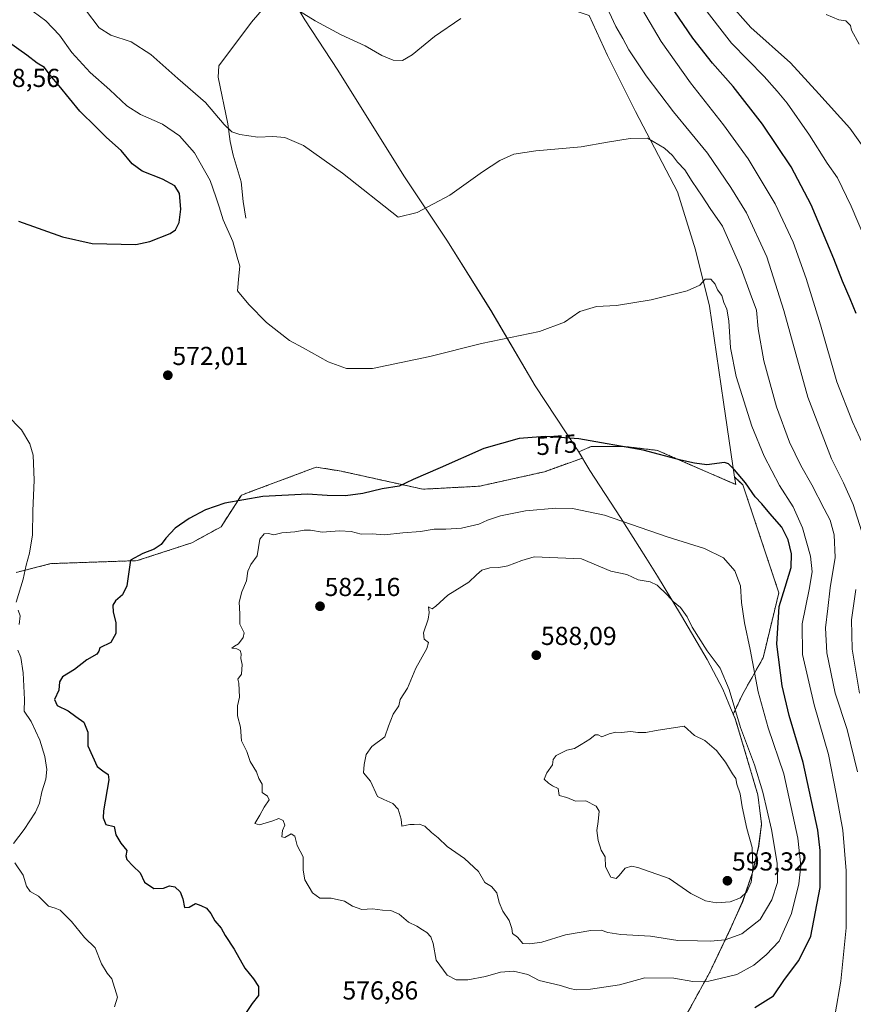
# Model space of a CAD drawing. Units: metres. Extents: x 638053 to 641513, y 4734440 to 4736822.
# Drawn here: x 638267 to 638587, y 4734683 to 4735062 of the extents above; entities that cross this region are included whole.
import ezdxf
from ezdxf.enums import TextEntityAlignment as Align

# ---------------------------------------------------------------- set-up
doc = ezdxf.new("R2010")
doc.units = ezdxf.units.M
doc.header["$MEASUREMENT"] = 0
doc.linetypes.add('TRAZOS', pattern=[0.75, 0.5, -0.25])
for name, color, linetype, lineweight in [('Arbolado forestal', 92, 'TRAZOS', 0), ('Arbolado forestal CxS', 92, 'Continuous', 0), ('Carátula', 7, 'Continuous', 5), ('Corriente natural lineal', 142, 'Continuous', 13), ('Cultivos herbáceos CxS', 92, 'Continuous', 0), ('Curva de nivel maestra', 36, 'Continuous', 30), ('Curva de nivel normal', 36, 'Continuous', 0), ('Matorral', 135, 'Continuous', 0), ('Matorral CxS', 135, 'Continuous', 0), ('Municipio', 9, 'Continuous', 13), ('Municipio CxS', 142, 'Continuous', 0), ('Punto de cota en terreno', 7, 'Continuous', 0), ('Rótulo de curva de nivel directora', 19, 'Continuous', 0), ('Rótulo de punto de cota en terreno', 19, 'Continuous', 0)]:
    doc.layers.add(name, color=color, linetype=linetype, lineweight=lineweight)
doc.styles.add('Arial', font='txt', dxfattribs={"height": 0.2})

# ---------------------------------------------------------------- blocks, each defined once
blk = doc.blocks.new('*U158')
at = {"layer": 'Matorral CxS', "color": 135, "linetype": 'Continuous', "lineweight": 0}
blk.add_polyline3d([(638522.22, 4734677.61, 573.6), (638532.1, 4734695.55, 580.79), (638539.97, 4734712.07, 585.71), (638544.88, 4734723.07, 588.84), (638548.76, 4734734.57, 590.01), (638551.03, 4734744.26, 588.08), (638552.16, 4734752.79, 586.36), (638550.72, 4734764.08, 585.68), (638545.49, 4734781.78, 585.29), (638542.01, 4734793.41, 584.95), (638541.26, 4734795.19, 585.03), (638544.95, 4734802.98, 582.57), (638552.73, 4734816.81, 577.55), (638558.79, 4734841.88, 575.62), (638544.95, 4734883.38, 575.16), (638541.76, 4734886.4, 575.2), (638537.55, 4734915.19, 573), (638532.15, 4734952.22, 570.54), (638526.75, 4734973.83, 568.69), (638519.81, 4734996.2, 566.61), (638503.61, 4735027.07, 563.87), (638492.8, 4735048.67, 562.36), (638485.86, 4735064.1, 561.96)], dxfattribs=at)
blk = doc.blocks.new('*U168')
at = {"layer": 'Municipio CxS', "color": 142, "linetype": 'Continuous', "lineweight": 0}
blk.add_polyline3d([(638367.65, 4735077, 559.4), (638376.38, 4735062.4, 560.08), (638389.13, 4735043.03, 561.28), (638400.98, 4735023.91, 562.48), (638414.79, 4735002.02, 564.01), (638431.04, 4734977.62, 566.03), (638447.97, 4734950.57, 568.73), (638465.06, 4734921.49, 572.27), (638480.95, 4734897.41, 575.59), (638481.32, 4734896.85, 575.77), (638486.01, 4734888.92, 577.54), (638497.85, 4734870.81, 579.83), (638507.62, 4734855.46, 582.47), (638512.06, 4734848.23, 583.99), (638514.65, 4734844.01, 584.6), (638521.3, 4734832.93, 585.3), (638531.21, 4734816.19, 585.78), (638537.23, 4734804.72, 585.95), (638539.56, 4734799.15, 585.28), (638541.98, 4734793.36, 584.97), (638545.47, 4734781.73, 585.31), (638550.69, 4734764.03, 585.7), (638552.14, 4734752.74, 586.38), (638551.02, 4734744.21, 588.1), (638548.74, 4734734.52, 590.02), (638544.86, 4734723.02, 588.83), (638539.95, 4734712.02, 585.7), (638532.08, 4734695.51, 580.78), (638522.21, 4734677.56, 573.59)], dxfattribs=at)
blk = doc.blocks.new('*U169')
at = {"layer": 'Municipio CxS', "color": 142, "linetype": 'Continuous', "lineweight": 0}
blk.add_polyline3d([(638367.647, 4735076.996, 559.395), (638376.383, 4735062.396, 560.084), (638389.13, 4735043.031, 561.285), (638400.984, 4735023.906, 562.475), (638414.787, 4735002.016, 564.01), (638431.041, 4734977.623, 566.034), (638447.971, 4734950.573, 568.732), (638465.061, 4734921.493, 572.269), (638480.947, 4734897.409, 575.587), (638481.318, 4734896.847, 575.766), (638486.014, 4734888.916, 577.54), (638497.852, 4734870.807, 579.828), (638507.616, 4734855.46, 582.47), (638512.059, 4734848.229, 583.994), (638514.652, 4734844.009, 584.602), (638521.3, 4734832.933, 585.298), (638531.213, 4734816.191, 585.781), (638537.234, 4734804.724, 585.952), (638539.563, 4734799.154, 585.277), (638541.982, 4734793.364, 584.966), (638545.466, 4734781.73, 585.309), (638550.695, 4734764.026, 585.696), (638552.141, 4734752.741, 586.377), (638551.019, 4734744.206, 588.097), (638548.744, 4734734.519, 590.023), (638544.86, 4734723.023, 588.83), (638539.952, 4734712.019, 585.701), (638532.084, 4734695.505, 580.781), (638522.207, 4734677.563, 573.588)], dxfattribs=at)
blk = doc.blocks.new('*U170')
at = {"layer": 'Municipio', "color": 9, "linetype": 'Continuous', "lineweight": 13}
blk.add_polyline3d([(638367.65, 4735077, 559.4), (638376.38, 4735062.4, 560.08), (638389.13, 4735043.03, 561.28), (638400.98, 4735023.91, 562.48), (638414.79, 4735002.02, 564.01), (638431.04, 4734977.62, 566.03), (638447.97, 4734950.57, 568.73), (638465.06, 4734921.49, 572.27), (638480.95, 4734897.41, 575.59), (638481.32, 4734896.85, 575.77), (638486.01, 4734888.92, 577.54), (638497.85, 4734870.81, 579.83), (638507.62, 4734855.46, 582.47), (638512.06, 4734848.23, 583.99), (638514.65, 4734844.01, 584.6), (638521.3, 4734832.93, 585.3), (638531.21, 4734816.19, 585.78), (638537.23, 4734804.72, 585.95), (638539.56, 4734799.15, 585.28), (638541.98, 4734793.36, 584.97), (638545.47, 4734781.73, 585.31), (638550.69, 4734764.03, 585.7), (638552.14, 4734752.74, 586.38), (638551.02, 4734744.21, 588.1), (638548.74, 4734734.52, 590.02), (638544.86, 4734723.02, 588.83), (638539.95, 4734712.02, 585.7), (638532.08, 4734695.51, 580.78), (638522.21, 4734677.56, 573.59)], dxfattribs=at)
blk = doc.blocks.new('*U171')
at = {"layer": 'Municipio', "color": 9, "linetype": 'Continuous', "lineweight": 13}
blk.add_polyline3d([(638367.65, 4735077, 559.4), (638376.38, 4735062.4, 560.08), (638389.13, 4735043.03, 561.28), (638400.98, 4735023.91, 562.48), (638414.79, 4735002.02, 564.01), (638431.04, 4734977.62, 566.03), (638447.97, 4734950.57, 568.73), (638465.06, 4734921.49, 572.27), (638480.95, 4734897.41, 575.59), (638481.32, 4734896.85, 575.77), (638486.01, 4734888.92, 577.54), (638497.85, 4734870.81, 579.83), (638507.62, 4734855.46, 582.47), (638512.06, 4734848.23, 583.99), (638514.65, 4734844.01, 584.6), (638521.3, 4734832.93, 585.3), (638531.21, 4734816.19, 585.78), (638537.23, 4734804.72, 585.95), (638539.56, 4734799.15, 585.28), (638541.98, 4734793.36, 584.97), (638545.47, 4734781.73, 585.31), (638550.69, 4734764.03, 585.7), (638552.14, 4734752.74, 586.38), (638551.02, 4734744.21, 588.1), (638548.74, 4734734.52, 590.02), (638544.86, 4734723.02, 588.83), (638539.95, 4734712.02, 585.7), (638532.08, 4734695.51, 580.78), (638522.21, 4734677.56, 573.59)], dxfattribs=at)
blk = doc.blocks.new('*U178')
at = {"layer": 'Curva de nivel normal', "color": 36, "linetype": 'Continuous', "lineweight": 0}
for points in [[(638371.07, 4735067.78, 560), (638380.35, 4735062, 560), (638390.34, 4735056.64, 560), (638399.63, 4735052.37, 560), (638406.02, 4735048.71, 560), (638410.43, 4735046.87, 560), (638414.04, 4735046.78, 560), (638417.68, 4735048.93, 560), (638426.29, 4735055.97, 560), (638436.44, 4735062.93, 560)], [(638491.87, 4735068.97, 560), (638496.1, 4735059.87, 560), (638498.74, 4735055.17, 560), (638501.06, 4735050.82, 560), (638507.7, 4735040.81, 560), (638518.2, 4735026.97, 560), (638531.36, 4735011.02, 560), (638540.34, 4734997.8, 560), (638546.29, 4734988.12, 560), (638554.16, 4734971.12, 560), (638560.65, 4734950.45, 560), (638569.95, 4734917.12, 560), (638579, 4734893.46, 560), (638583.73, 4734884.13, 560), (638587.42, 4734875.79, 560), (638590.54, 4734865.67, 560)], [(638588.36, 4734843.13, 560), (638586.75, 4734831.46, 560), (638587.02, 4734820.1, 560), (638589.89, 4734803.25, 560)]]:
    blk.add_polyline3d(points, dxfattribs=at)
blk = doc.blocks.new('*U179')
at = {"layer": 'Curva de nivel normal', "color": 36, "linetype": 'Continuous', "lineweight": 0}
blk.add_polyline3d([(638291.96, 4735066.2, 565), (638297.28, 4735059.36, 565), (638301.79, 4735056.54, 565), (638309.58, 4735053.95, 565), (638317.16, 4735049.08, 565), (638327.47, 4735039.84, 565), (638338.12, 4735030.59, 565), (638345.42, 4735022.16, 565), (638348.35, 4735019.33, 565), (638351.43, 4735018.26, 565), (638358.32, 4735017.27, 565), (638364.09, 4735017.47, 565), (638368.68, 4735017.1, 565), (638375.85, 4735014.03, 565), (638390.93, 4735003.34, 565), (638412.35, 4734986.45, 565), (638419.63, 4734988.27, 565), (638432.14, 4734994.85, 565), (638444.8, 4735003.82, 565), (638451.45, 4735008.3, 565), (638456.82, 4735010.66, 565), (638465.25, 4735011.97, 565), (638482.67, 4735013.52, 565), (638492.84, 4735015.36, 565), (638501.61, 4735016.73, 565), (638508.31, 4735016.9, 565), (638514.8, 4735013, 565), (638517.89, 4735010.11, 565), (638519.78, 4735007.56, 565), (638522.6, 4735004.6, 565), (638525.45, 4735000.12, 565), (638529.34, 4734994.48, 565), (638532.33, 4734989.71, 565), (638537.13, 4734982.96, 565), (638544.3, 4734966.62, 565), (638547.7, 4734957.17, 565), (638550.16, 4734950.68, 565), (638550.85, 4734943.51, 565), (638552.99, 4734931.07, 565), (638557.92, 4734913.38, 565), (638562.88, 4734899.83, 565), (638567.27, 4734890.9, 565), (638571.52, 4734883.46, 565), (638576.2, 4734874.14, 565), (638578.48, 4734869.85, 565), (638580.12, 4734864.14, 565), (638580.45, 4734855.46, 565), (638578.54, 4734843.72, 565), (638577.69, 4734835.84, 565), (638576.74, 4734828.39, 565), (638577.27, 4734818.78, 565), (638580.5, 4734803.24, 565), (638585.03, 4734789.17, 565), (638589.1, 4734772.91, 565)], dxfattribs=at)
blk = doc.blocks.new('*U186')
at = {"layer": 'Curva de nivel normal', "color": 36, "linetype": 'Continuous', "lineweight": 0}
blk.add_polyline3d([(638589.64, 4735053.08, 535), (638586.79, 4735058.44, 535), (638586.33, 4735060.27, 535), (638584.61, 4735061.98, 535), (638581.86, 4735062.35, 535), (638577.05, 4735064.42, 535)], dxfattribs=at)
blk = doc.blocks.new('*U189')
at = {"layer": 'Curva de nivel normal', "color": 36, "linetype": 'Continuous', "lineweight": 0}
blk.add_polyline3d([(638528.54, 4735068.97, 545), (638540.6, 4735053.36, 545), (638553.17, 4735040.62, 545), (638558.16, 4735034.95, 545), (638561.97, 4735030.27, 545), (638570.57, 4735017.98, 545), (638577.41, 4735007.2, 545), (638581.42, 4735001.54, 545), (638586.61, 4734990.61, 545), (638600.26, 4734958.77, 545)], dxfattribs=at)
blk = doc.blocks.new('*U190')
at = {"layer": 'Curva de nivel normal', "color": 36, "linetype": 'Continuous', "lineweight": 0}
blk.add_polyline3d([(638504.64, 4735069.11, 555), (638513.54, 4735054.11, 555), (638524.78, 4735038.16, 555), (638537.51, 4735021.99, 555), (638546.97, 4735008.84, 555), (638557.38, 4734991.52, 555), (638564.31, 4734976.76, 555), (638569.34, 4734962.8, 555), (638574.82, 4734944.94, 555), (638581.14, 4734923.08, 555), (638587.13, 4734907.61, 555), (638591.37, 4734898.46, 555)], dxfattribs=at)
blk = doc.blocks.new('*U201')
at = {"layer": 'Curva de nivel normal', "color": 36, "linetype": 'Continuous', "lineweight": 0}
for points in [[(638271.92, 4735065.6, 570), (638276.8, 4735061.98, 570), (638282.05, 4735056.45, 570), (638286.77, 4735049.86, 570), (638293.74, 4735042.16, 570), (638301.39, 4735035.48, 570), (638307.86, 4735029.28, 570), (638313.22, 4735025.96, 570), (638321.66, 4735022.26, 570), (638328.23, 4735017.72, 570), (638333.98, 4735011.16, 570), (638340.02, 4735000.58, 570), (638342.09, 4734994.31, 570), (638343.46, 4734990.38, 570), (638344.98, 4734985.45, 570), (638348.67, 4734977.12, 570), (638350.39, 4734970.99, 570), (638351.35, 4734967.62, 570), (638351.05, 4734963.83, 570), (638350.53, 4734958.02, 570), (638354.85, 4734952.87, 570), (638361.68, 4734945.86, 570), (638366.38, 4734942.19, 570), (638370.45, 4734939, 570), (638375.71, 4734936.16, 570), (638385.35, 4734930.7, 570), (638392.46, 4734928.14, 570), (638402.46, 4734928.23, 570), (638424.46, 4734932.75, 570), (638444.35, 4734937.8, 570), (638466.68, 4734942.47, 570), (638476.34, 4734945.98, 570), (638482.28, 4734950.09, 570), (638488.59, 4734952.02, 570), (638496.34, 4734952.45, 570), (638509.63, 4734954.57, 570), (638523.49, 4734958.03, 570), (638528.43, 4734960.2, 570), (638530.41, 4734962.52, 570), (638532.64, 4734962.53, 570), (638534.24, 4734960.6, 570), (638535.19, 4734958.47, 570), (638536.8, 4734956.29, 570), (638537.62, 4734953.6, 570), (638538.83, 4734951.08, 570), (638539.51, 4734946.56, 570), (638540.2, 4734936.12, 570), (638542.38, 4734925.14, 570), (638548.4, 4734905.95, 570), (638553.12, 4734894.42, 570), (638559.11, 4734883.19, 570), (638564.32, 4734874.96, 570), (638567.92, 4734866.83, 570), (638571.03, 4734855.94, 570), (638571.62, 4734849.86, 570), (638570.44, 4734843.12, 570), (638567.74, 4734829.9, 570), (638567.96, 4734818.11, 570), (638572.41, 4734798.75, 570), (638577.84, 4734779.6, 570), (638580.81, 4734764.51, 570), (638583.4, 4734750.47, 570), (638584.71, 4734734.8, 570), (638584.69, 4734712.87, 570), (638582.67, 4734692.39, 570), (638580.46, 4734679.77, 570)], [(638303.18, 4734682.48, 570), (638304.29, 4734686.15, 570), (638302.19, 4734693.25, 570), (638300.32, 4734695.43, 570), (638298.18, 4734699.06, 570), (638295.75, 4734705.2, 570), (638291.64, 4734709.14, 570), (638286.62, 4734715.3, 570), (638282.26, 4734719.73, 570), (638280.31, 4734720.44, 570), (638277.72, 4734721.19, 570), (638273.9, 4734725.04, 570), (638270.74, 4734726.85, 570), (638269.36, 4734728.92, 570), (638268.05, 4734733.11, 570), (638264.75, 4734737.92, 570)], [(638264.33, 4734745.39, 570), (638268.36, 4734750.74, 570), (638272.75, 4734757.42, 570), (638274.34, 4734760.91, 570), (638275.22, 4734765.22, 570), (638276.7, 4734770.06, 570), (638277.12, 4734773.8, 570), (638276.4, 4734778.84, 570), (638274.4, 4734785.18, 570), (638271.04, 4734792.26, 570), (638268.45, 4734796.31, 570), (638268.51, 4734800.77, 570), (638268.06, 4734811.01, 570), (638267.06, 4734816.88, 570), (638265.96, 4734819.73, 570)], [(638266.49, 4734829.61, 570), (638266.8, 4734833.04, 570), (638266.13, 4734835.14, 570)], [(638265.38, 4734838.27, 570), (638268.01, 4734847.13, 570), (638269.16, 4734852.46, 570), (638270.51, 4734857.06, 570), (638271.63, 4734864.19, 570), (638271.69, 4734873.43, 570), (638272.24, 4734885.17, 570), (638271.83, 4734894.79, 570), (638270.55, 4734899.16, 570), (638267.32, 4734904.58, 570), (638261.7, 4734910.4, 570)]]:
    blk.add_polyline3d(points, dxfattribs=at)
blk = doc.blocks.new('*U204')
at = {"layer": 'Curva de nivel normal', "color": 36, "linetype": 'Continuous', "lineweight": 0}
blk.add_polyline3d([(638596.01, 4735006.8, 540), (638586.08, 4735020.68, 540), (638574.2, 4735033.94, 540), (638563.28, 4735045.88, 540), (638548.03, 4735059.47, 540), (638538.89, 4735069.68, 540)], dxfattribs=at)
blk = doc.blocks.new('*U208')
at = {"layer": 'Curva de nivel maestra', "color": 36, "linetype": 'Continuous', "lineweight": 30}
blk.add_polyline3d([(638266.2, 4734984.95, 575), (638283.21, 4734978.86, 575), (638294.57, 4734976.29, 575), (638311.42, 4734975.97, 575), (638316.8, 4734977.01, 575), (638324.58, 4734980.13, 575), (638326.57, 4734981.62, 575), (638328.04, 4734984.4, 575), (638328.7, 4734989.45, 575), (638328.18, 4734995.54, 575), (638326.33, 4734998.51, 575), (638321.68, 4735001.04, 575), (638313.77, 4735004.19, 575), (638309.9, 4735006.99, 575), (638305.72, 4735012.15, 575), (638300.07, 4735017.16, 575), (638296.11, 4735021.13, 575), (638289.81, 4735027.27, 575), (638281.91, 4735036.99, 575), (638278.42, 4735041.11, 575), (638276.22, 4735044.04, 575), (638273.39, 4735045.77, 575), (638269.45, 4735048.74, 575), (638262.39, 4735053.77, 575)], dxfattribs=at)
blk = doc.blocks.new('*U211')
at = {"layer": 'Curva de nivel maestra', "color": 36, "linetype": 'Continuous', "lineweight": 30}
blk.add_polyline3d([(638588.58, 4734949.36, 550), (638586.3, 4734955, 550), (638583.25, 4734961.83, 550), (638580.01, 4734970.36, 550), (638571.26, 4734991.14, 550), (638563.49, 4735005.86, 550), (638552.51, 4735022.23, 550), (638541.2, 4735036.73, 550), (638533.27, 4735045.67, 550), (638525.73, 4735055.28, 550), (638516.81, 4735068.27, 550)], dxfattribs=at)
blk = doc.blocks.new('5PATER')
at = {"layer": 'Carátula', "linetype": 'Continuous', "lineweight": 5}
h = blk.add_hatch(color=250, dxfattribs=at)
edge = h.paths.add_edge_path()
edge.add_ellipse((0, 0.01), major_axis=(-1.33, -1.34), ratio=0.999422, start_angle=0, end_angle=360)

msp = doc.modelspace()

# ---------------------------------------------------------------- linework, layer by layer
at = {"layer": 'Arbolado forestal', "color": 92, "linetype": 'TRAZOS', "lineweight": 0}
for points in [[(638541.76, 4734886.4, 575.2), (638542.18, 4734883.55, 575.52), (638524.43, 4734891.27, 575.3), (638512.09, 4734896.67, 574.71), (638498.97, 4734898.21, 574.75), (638486.63, 4734898.21, 575.23), (638481.82, 4734896.08, 576.02), (638483.22, 4734893.72, 576.84), (638468.58, 4734888.43, 577.81), (638443.57, 4734882.87, 576.81), (638421.82, 4734881.72, 575.6), (638390.39, 4734888.67, 573.31), (638380.8, 4734890.22, 573.11), (638355.26, 4734880.66, 574.55), (638351.98, 4734879.43, 574.65), (638344.16, 4734867.25, 577.04), (638332.95, 4734861.11, 576.96), (638311.91, 4734854.23, 575.64), (638278.71, 4734853.08, 571.57), (638265.37, 4734849.68, 569.46)], [(638522.22, 4734677.61, 573.6), (638532.1, 4734695.55, 580.79), (638539.97, 4734712.07, 585.71), (638544.88, 4734723.07, 588.84), (638548.76, 4734734.57, 590.01), (638551.03, 4734744.26, 588.08), (638552.16, 4734752.79, 586.36), (638550.71, 4734764.08, 585.68), (638545.49, 4734781.78, 585.29), (638542.01, 4734793.41, 584.95), (638541.26, 4734795.19, 585.03), (638544.95, 4734802.98, 582.57), (638552.73, 4734816.81, 577.55), (638558.79, 4734841.88, 575.62), (638544.95, 4734883.38, 575.16), (638541.76, 4734886.4, 575.2)]]:
    msp.add_polyline3d(points, dxfattribs=at)
at = {"layer": 'Arbolado forestal CxS', "color": 92, "linetype": 'Continuous', "lineweight": 0}
msp.add_polyline3d([(638265.37, 4734849.68, 569.46), (638278.71, 4734853.08, 571.57), (638311.91, 4734854.23, 575.64), (638332.95, 4734861.11, 576.96), (638344.16, 4734867.25, 577.04), (638351.98, 4734879.43, 574.65), (638355.26, 4734880.66, 574.55), (638380.8, 4734890.22, 573.11), (638390.39, 4734888.67, 573.31), (638421.82, 4734881.72, 575.6), (638443.57, 4734882.87, 576.81), (638468.58, 4734888.43, 577.81), (638483.22, 4734893.72, 576.84), (638481.82, 4734896.08, 576.02), (638486.63, 4734898.21, 575.23), (638498.97, 4734898.21, 574.75), (638512.09, 4734896.67, 574.71), (638524.44, 4734891.27, 575.3), (638542.18, 4734883.55, 575.52), (638541.76, 4734886.4, 575.2), (638541.76, 4734886.4, 575.2), (638544.95, 4734883.38, 575.16), (638558.79, 4734841.88, 575.62), (638552.73, 4734816.81, 577.55), (638544.95, 4734802.98, 582.57), (638541.26, 4734795.19, 585.03), (638542.01, 4734793.41, 584.95), (638545.49, 4734781.78, 585.29), (638550.71, 4734764.08, 585.68), (638552.16, 4734752.79, 586.36), (638551.03, 4734744.26, 588.08), (638548.76, 4734734.57, 590.01), (638544.88, 4734723.07, 588.84), (638539.97, 4734712.07, 585.71), (638532.1, 4734695.55, 580.79), (638522.22, 4734677.61, 573.6)], dxfattribs=at)
at = {"layer": 'Corriente natural lineal', "color": 142, "linetype": 'Continuous', "lineweight": 13}
msp.add_polyline3d([(638353.75, 4734986.09, 568), (638352.62, 4734992.42, 567.27), (638351.85, 4735000.06, 565.94), (638348.84, 4735010.3, 565.54), (638347.61, 4735015.55, 565.15), (638346.77, 4735022.3, 564.63), (638343.04, 4735040.36, 562.86), (638343.27, 4735044.62, 562.39), (638355.9, 4735061.48, 561.09), (638363.98, 4735070.99, 560.01), (638390.07, 4735100.49, 556.37), (638417.9, 4735132.61, 553.42), (638431.54, 4735149.61, 552.3), (638434.31, 4735153.7, 552.3), (638436.65, 4735158.32, 551.93), (638438.26, 4735163.03, 551.68), (638438.89, 4735167.04, 551.26), (638439.57, 4735176.08, 550.2), (638440.48, 4735180.91, 549.61), (638442.14, 4735186.66, 547.97), (638444.17, 4735191.13, 545.98), (638446.71, 4735194.78, 544.4), (638451.12, 4735200.65, 542.81)], dxfattribs=at)
at = {"layer": 'Cultivos herbáceos CxS', "color": 92, "linetype": 'Continuous', "lineweight": 0}
for points in [[(638541.76, 4734886.4, 575.2), (638537.55, 4734915.19, 573), (638532.15, 4734952.22, 570.54), (638526.75, 4734973.83, 568.69), (638519.81, 4734996.2, 566.61), (638503.61, 4735027.07, 563.87), (638492.8, 4735048.67, 562.36), (638485.86, 4735064.1, 561.96), (638474.29, 4735067.96, 561.71), (638469.66, 4735084.93, 559.34), (638470.6, 4735095.12, 558.51), (638472.43, 4735114.9, 556.84)], [(638485.86, 4735064.1, 561.96), (638492.8, 4735048.67, 562.36), (638503.61, 4735027.07, 563.87), (638519.81, 4734996.2, 566.61), (638526.75, 4734973.83, 568.69), (638532.15, 4734952.22, 570.54), (638537.55, 4734915.19, 573), (638541.76, 4734886.4, 575.2), (638542.18, 4734883.55, 575.52), (638524.44, 4734891.27, 575.3), (638512.09, 4734896.67, 574.71), (638498.97, 4734898.21, 574.75), (638486.63, 4734898.21, 575.23), (638481.82, 4734896.08, 576.02), (638483.22, 4734893.72, 576.84), (638468.58, 4734888.43, 577.81), (638443.57, 4734882.87, 576.81), (638421.82, 4734881.72, 575.6), (638390.39, 4734888.67, 573.31), (638380.8, 4734890.22, 573.11), (638355.26, 4734880.66, 574.55), (638351.98, 4734879.43, 574.65), (638344.16, 4734867.25, 577.04), (638332.95, 4734861.11, 576.96), (638311.91, 4734854.23, 575.64), (638278.71, 4734853.08, 571.57), (638265.37, 4734849.68, 569.46)], [(638541.76, 4734886.4, 575.2), (638542.18, 4734883.55, 575.52), (638524.43, 4734891.27, 575.3), (638512.09, 4734896.67, 574.71), (638498.97, 4734898.21, 574.75), (638486.63, 4734898.21, 575.23), (638481.82, 4734896.08, 576.02), (638483.22, 4734893.72, 576.84), (638468.58, 4734888.43, 577.81), (638443.57, 4734882.87, 576.81), (638421.82, 4734881.72, 575.6), (638390.39, 4734888.67, 573.31), (638380.8, 4734890.22, 573.11), (638355.26, 4734880.66, 574.55), (638351.98, 4734879.43, 574.65), (638344.16, 4734867.25, 577.04), (638332.95, 4734861.11, 576.96), (638311.91, 4734854.23, 575.64), (638278.71, 4734853.08, 571.57), (638265.37, 4734849.68, 569.46)]]:
    msp.add_polyline3d(points, dxfattribs=at)
at = {"layer": 'Curva de nivel maestra', "color": 36, "linetype": 'Continuous', "lineweight": 30}
msp.add_polyline3d([(638549.52, 4734682.27, 575), (638556.79, 4734686.67, 575), (638561.01, 4734692.96, 575), (638566.54, 4734700.31, 575), (638571.16, 4734709.66, 575), (638574.69, 4734728.36, 575), (638574.75, 4734742.6, 575), (638573.82, 4734750.5, 575), (638568.1, 4734776.53, 575), (638562.79, 4734794.67, 575), (638560.03, 4734806.03, 575), (638557.97, 4734822.11, 575), (638558.97, 4734836.6, 575), (638561.27, 4734844.04, 575), (638563.5, 4734851.6, 575), (638563.72, 4734856.82, 575), (638562.42, 4734862.28, 575), (638559.94, 4734867.07, 575), (638555.27, 4734872.39, 575), (638552.25, 4734876.04, 575), (638549.68, 4734878.83, 575), (638545.98, 4734884.22, 575), (638541.72, 4734889.21, 575), (638539.4, 4734891.5, 575), (638537.85, 4734891.97, 575), (638531.09, 4734891.13, 575), (638526.31, 4734891.78, 575), (638521.03, 4734892.91, 575), (638506.65, 4734896.77, 575), (638481.87, 4734901.16, 575), (638468.93, 4734902.05, 575), (638458.83, 4734901.28, 575), (638445.22, 4734897.33, 575), (638428.46, 4734889.9, 575), (638418.13, 4734885.45, 575), (638412.64, 4734882.91, 575), (638406.14, 4734881.92, 575), (638398.68, 4734880.07, 575), (638392.02, 4734879.13, 575), (638385.02, 4734879.32, 575), (638377.48, 4734879.84, 575), (638360.18, 4734878.9, 575), (638345.66, 4734876.36, 575), (638338.18, 4734873.78, 575), (638331.84, 4734870.44, 575), (638326.56, 4734866.69, 575), (638322.88, 4734862.85, 575), (638321.14, 4734860.46, 575), (638318.42, 4734858.6, 575), (638314.08, 4734857.03, 575), (638309.34, 4734854.46, 575), (638307.92, 4734844.58, 575), (638306.3, 4734841.07, 575), (638303.52, 4734838.7, 575), (638302.49, 4734837.14, 575), (638302.69, 4734834.38, 575), (638303.61, 4734830.4, 575), (638303.64, 4734826.14, 575), (638301.7, 4734822.73, 575), (638297.53, 4734820.66, 575), (638297.08, 4734819.41, 575), (638296.34, 4734818.28, 575), (638292.56, 4734816.06, 575), (638287.78, 4734812.3, 575), (638283.2, 4734809.46, 575), (638281.97, 4734807.56, 575), (638281.69, 4734804.38, 575), (638280.09, 4734800.8, 575), (638281.13, 4734798.45, 575), (638285.28, 4734796.4, 575), (638288.26, 4734794.21, 575), (638291.42, 4734792.07, 575), (638292.88, 4734788.14, 575), (638292.94, 4734782.89, 575), (638296.5, 4734775.02, 575), (638298.73, 4734773.29, 575), (638300.7, 4734771.93, 575), (638301.02, 4734769.82, 575), (638298.87, 4734757.96, 575), (638298.76, 4734755.18, 575), (638299.88, 4734752.71, 575), (638303.06, 4734751.86, 575), (638303.66, 4734748.64, 575), (638305.59, 4734745.46, 575), (638307.95, 4734742.64, 575), (638307.58, 4734740.64, 575), (638307.86, 4734739.14, 575), (638310.3, 4734736.57, 575), (638313, 4734734.07, 575), (638314.68, 4734730.44, 575), (638318.31, 4734728.03, 575), (638322.03, 4734728.2, 575), (638324.36, 4734729.05, 575), (638326.41, 4734728.7, 575), (638328.44, 4734726.76, 575), (638329.5, 4734724.08, 575), (638330.08, 4734720.72, 575), (638331.94, 4734720.78, 575), (638334.28, 4734722.27, 575), (638336.4, 4734721.46, 575), (638338.5, 4734720.42, 575), (638340.24, 4734718.36, 575), (638341.81, 4734715.6, 575), (638344.15, 4734712.81, 575), (638345.72, 4734709.98, 575), (638349.21, 4734704.7, 575), (638353.26, 4734697.39, 575), (638356.68, 4734693.24, 575), (638358.52, 4734690.25, 575), (638358.59, 4734686.81, 575), (638356.17, 4734683.81, 575), (638352.79, 4734678.81, 575)], dxfattribs=at)
at = {"layer": 'Curva de nivel normal', "color": 36, "linetype": 'Continuous', "lineweight": 0}
for points in [[(638353.02, 4734826.46, 580), (638352.67, 4734824.62, 580), (638350.87, 4734822.15, 580), (638349.33, 4734821.3, 580), (638348.36, 4734820.53, 580), (638350.23, 4734820.24, 580), (638351.48, 4734819.65, 580), (638351.86, 4734818.34, 580), (638351.75, 4734816.5, 580), (638352.34, 4734814.19, 580), (638352, 4734810.52, 580), (638350.62, 4734808.54, 580), (638351.01, 4734807.08, 580), (638351.28, 4734801.64, 580), (638350.45, 4734798.35, 580), (638350.52, 4734794.47, 580), (638351.58, 4734790.14, 580), (638352.01, 4734784.85, 580), (638354.12, 4734780.74, 580), (638355.42, 4734776.88, 580), (638357.76, 4734772.88, 580), (638358.66, 4734770.43, 580), (638359.92, 4734768.13, 580), (638360.03, 4734765, 580), (638362, 4734763.59, 580), (638362.63, 4734762.14, 580), (638360.7, 4734759.36, 580), (638359.11, 4734756.26, 580), (638357.13, 4734753.02, 580), (638359, 4734752.55, 580), (638363.68, 4734753.97, 580), (638366.34, 4734754.99, 580), (638368.09, 4734754.23, 580), (638368.74, 4734752.46, 580), (638367.86, 4734750.31, 580), (638367.61, 4734747.97, 580), (638368.72, 4734747.69, 580), (638371.17, 4734749.09, 580), (638372.5, 4734748.21, 580), (638373.39, 4734744.54, 580), (638375.7, 4734740.22, 580), (638375.72, 4734735.07, 580), (638376.38, 4734731.3, 580), (638379.3, 4734726.42, 580), (638382.14, 4734724.3, 580), (638386.58, 4734724.31, 580), (638391.68, 4734723.16, 580), (638394.68, 4734721.2, 580), (638398.36, 4734719.9, 580), (638402.39, 4734720.18, 580), (638406.24, 4734719.72, 580), (638409.55, 4734719.51, 580), (638412.67, 4734718.12, 580), (638416.26, 4734715.05, 580), (638419.46, 4734713.58, 580), (638421.64, 4734712.1, 580), (638423.31, 4734711.09, 580), (638424.93, 4734709.38, 580), (638425.72, 4734706.84, 580), (638426.97, 4734700.44, 580), (638431.19, 4734694.68, 580), (638434.59, 4734692.84, 580), (638439.1, 4734692.87, 580), (638445.96, 4734694.2, 580), (638451.72, 4734695.8, 580), (638456.7, 4734696.2, 580), (638462.18, 4734694.88, 580), (638466.54, 4734692.59, 580), (638474.78, 4734690.67, 580), (638478.34, 4734689.49, 580), (638480.75, 4734689.06, 580), (638486.32, 4734689.22, 580), (638497.42, 4734690.89, 580), (638507.22, 4734693.69, 580), (638518.41, 4734693.55, 580), (638525.76, 4734692.21, 580), (638531.89, 4734692.42, 580), (638536.67, 4734693.5, 580), (638542.58, 4734694.98, 580), (638549.19, 4734698.47, 580), (638553.91, 4734702.47, 580), (638558.96, 4734707.75, 580), (638563.65, 4734718.34, 580), (638566.5, 4734729.79, 580), (638567.31, 4734736.71, 580), (638566.14, 4734747.42, 580), (638560.65, 4734772.14, 580), (638554.7, 4734789.85, 580), (638550.81, 4734803.68, 580), (638547.78, 4734819.98, 580), (638545.58, 4734830.34, 580), (638544.46, 4734838.13, 580), (638544.03, 4734844.49, 580), (638541.92, 4734850.34, 580), (638537.49, 4734855.28, 580), (638530.21, 4734858.86, 580), (638515.84, 4734863.43, 580), (638491.65, 4734871.77, 580), (638479.42, 4734874.23, 580), (638472.99, 4734874.41, 580), (638461.34, 4734873.41, 580), (638451.68, 4734871.47, 580), (638446.68, 4734869.86, 580), (638443.35, 4734868.3, 580), (638436.68, 4734866.7, 580), (638430.68, 4734866.28, 580), (638426.14, 4734866.35, 580), (638420.86, 4734865.45, 580), (638414.14, 4734864.88, 580), (638407.02, 4734864.1, 580), (638402.29, 4734864.49, 580), (638398.12, 4734864.47, 580), (638394.29, 4734865.38, 580), (638389.72, 4734865.69, 580), (638383.12, 4734865.14, 580), (638378.53, 4734865.91, 580), (638376.08, 4734865.94, 580), (638372.58, 4734865.29, 580), (638367.58, 4734864.9, 580), (638364.46, 4734864.16, 580), (638362.43, 4734864.68, 580), (638360.75, 4734864.59, 580), (638359.09, 4734862.53, 580), (638358, 4734856.12, 580), (638355.66, 4734852.79, 580), (638354.5, 4734850.13, 580), (638353.96, 4734846.4, 580), (638352.19, 4734842.21, 580), (638351.16, 4734838.26, 580), (638351.39, 4734833.74, 580), (638351.45, 4734829.73, 580), (638353.02, 4734826.46, 580)], [(638462.92, 4734706.71, 585), (638467.54, 4734707.34, 585), (638476.66, 4734710.13, 585), (638486.5, 4734711.92, 585), (638490.38, 4734711.99, 585), (638492.99, 4734711.05, 585), (638498.03, 4734710.37, 585), (638509.46, 4734709.71, 585), (638519.89, 4734707.96, 585), (638527.43, 4734707.89, 585), (638532.55, 4734707.71, 585), (638538.09, 4734708.29, 585), (638544.61, 4734710.54, 585), (638551.67, 4734716.11, 585), (638556.05, 4734723.68, 585), (638558.22, 4734730.39, 585), (638558.16, 4734737.8, 585), (638556, 4734750.77, 585), (638552.64, 4734765.13, 585), (638549.38, 4734775.68, 585), (638543.98, 4734789.96, 585), (638539.72, 4734804.68, 585), (638536.21, 4734812.78, 585), (638531.16, 4734819.52, 585), (638525.4, 4734828.61, 585), (638523.51, 4734832.55, 585), (638521.01, 4734836.13, 585), (638518.11, 4734838.49, 585), (638515.85, 4734841.07, 585), (638511.99, 4734844.77, 585), (638509.27, 4734846.05, 585), (638504.61, 4734846.86, 585), (638500.34, 4734848.85, 585), (638494.14, 4734850.17, 585), (638482.86, 4734854.98, 585), (638464.67, 4734855.66, 585), (638459.93, 4734854.25, 585), (638454.51, 4734852.26, 585), (638451.07, 4734851.52, 585), (638447.57, 4734851.4, 585), (638444.53, 4734850.55, 585), (638442.46, 4734848.74, 585), (638439.48, 4734845.9, 585), (638431.46, 4734840.92, 585), (638426.82, 4734836.7, 585), (638425.34, 4734835.71, 585), (638423.94, 4734836.4, 585), (638424.2, 4734834.3, 585), (638423.88, 4734831.65, 585), (638422.04, 4734826.48, 585), (638422.26, 4734824.03, 585), (638424, 4734822.68, 585), (638423.4, 4734820.44, 585), (638419.1, 4734812.82, 585), (638415.86, 4734805.17, 585), (638413.03, 4734800.8, 585), (638412.51, 4734798.3, 585), (638410.44, 4734795.08, 585), (638408.55, 4734790.5, 585), (638407.13, 4734786.44, 585), (638402.18, 4734782.71, 585), (638399.98, 4734779.62, 585), (638399.29, 4734775.74, 585), (638399, 4734772.54, 585), (638401.64, 4734769.35, 585), (638404.3, 4734763.46, 585), (638406.86, 4734762.22, 585), (638410.23, 4734760.77, 585), (638412.28, 4734758.54, 585), (638413.42, 4734754.75, 585), (638413.68, 4734752.05, 585), (638416.8, 4734752.72, 585), (638418.42, 4734752.63, 585), (638420.35, 4734752.83, 585), (638422.53, 4734752.07, 585), (638425.17, 4734749.63, 585), (638427.74, 4734747.53, 585), (638431.14, 4734744.14, 585), (638437.9, 4734739.62, 585), (638443.22, 4734734.54, 585), (638445.72, 4734730.37, 585), (638448.25, 4734728.8, 585), (638450.28, 4734726.4, 585), (638451.18, 4734722.66, 585), (638452.64, 4734719.27, 585), (638455.03, 4734715.67, 585), (638456, 4734712.65, 585), (638456.32, 4734710.68, 585), (638458.22, 4734709.26, 585), (638460.24, 4734706.91, 585), (638462.92, 4734706.71, 585)], [(638534.79, 4734722.49, 590), (638540.1, 4734722.88, 590), (638544.04, 4734724.46, 590), (638546.52, 4734726.78, 590), (638548.08, 4734730.42, 590), (638548.75, 4734735.46, 590), (638548.58, 4734743.8, 590), (638546.52, 4734751.13, 590), (638544.66, 4734759.44, 590), (638543.95, 4734764.41, 590), (638542.68, 4734768.13, 590), (638542.18, 4734770.31, 590), (638540.92, 4734772.1, 590), (638538.25, 4734776.61, 590), (638534.75, 4734781.14, 590), (638530.36, 4734785.05, 590), (638526.28, 4734786.9, 590), (638522.34, 4734790.47, 590), (638511.53, 4734788.81, 590), (638507.64, 4734788.11, 590), (638504.58, 4734788.1, 590), (638501.88, 4734788.51, 590), (638498.17, 4734788.03, 590), (638496.09, 4734788.22, 590), (638493.5, 4734787.52, 590), (638490.7, 4734786.39, 590), (638489.29, 4734787.16, 590), (638488.16, 4734787.18, 590), (638486.01, 4734785.47, 590), (638482.67, 4734783.5, 590), (638480.22, 4734781.91, 590), (638477.19, 4734781.23, 590), (638473.12, 4734779.17, 590), (638471.93, 4734777.68, 590), (638471.72, 4734775.6, 590), (638469.5, 4734772.6, 590), (638468.44, 4734770.09, 590), (638470.13, 4734768.6, 590), (638471.74, 4734767.53, 590), (638473.88, 4734766.52, 590), (638474.2, 4734763.84, 590), (638477.15, 4734763.04, 590), (638480.5, 4734761.68, 590), (638484.55, 4734761.78, 590), (638488.5, 4734759.73, 590), (638489.6, 4734757.79, 590), (638489.31, 4734753.85, 590), (638488.73, 4734750.32, 590), (638489.22, 4734746.44, 590), (638490.4, 4734742.72, 590), (638491.91, 4734740.18, 590), (638492.14, 4734736.33, 590), (638494.2, 4734732.4, 590), (638496.14, 4734731.86, 590), (638497.39, 4734733.02, 590), (638499.6, 4734735.9, 590), (638502.04, 4734736.58, 590), (638504.48, 4734736.15, 590), (638516.59, 4734731.82, 590), (638524.99, 4734726.12, 590), (638530.52, 4734723.29, 590), (638534.79, 4734722.49, 590)]]:
    msp.add_polyline3d(points, dxfattribs=at)
at = {"layer": 'Matorral', "color": 135, "linetype": 'Continuous', "lineweight": 0}
for points in [[(638541.76, 4734886.4, 575.2), (638537.55, 4734915.19, 573), (638532.15, 4734952.22, 570.54), (638526.75, 4734973.83, 568.69), (638519.81, 4734996.2, 566.61), (638503.61, 4735027.07, 563.87), (638492.8, 4735048.67, 562.36), (638485.86, 4735064.1, 561.96), (638474.29, 4735067.96, 561.71), (638469.66, 4735084.93, 559.34), (638470.6, 4735095.12, 558.51), (638472.43, 4735114.9, 556.84)], [(638522.22, 4734677.61, 573.6), (638532.1, 4734695.55, 580.79), (638539.97, 4734712.07, 585.71), (638544.88, 4734723.07, 588.84), (638548.76, 4734734.57, 590.01), (638551.03, 4734744.26, 588.08), (638552.16, 4734752.79, 586.36), (638550.71, 4734764.08, 585.68), (638545.49, 4734781.78, 585.29), (638542.01, 4734793.41, 584.95), (638541.26, 4734795.19, 585.03), (638544.95, 4734802.98, 582.57), (638552.73, 4734816.81, 577.55), (638558.79, 4734841.88, 575.62), (638544.95, 4734883.38, 575.16), (638541.76, 4734886.4, 575.2)]]:
    msp.add_polyline3d(points, dxfattribs=at)
at = {"layer": 'Municipio CxS', "color": 142, "linetype": 'Continuous', "lineweight": 0}
msp.add_polyline3d([(638522.21, 4734677.56, 573.59), (638532.08, 4734695.51, 580.78), (638539.95, 4734712.02, 585.7), (638544.86, 4734723.02, 588.83), (638548.74, 4734734.52, 590.02), (638551.02, 4734744.21, 588.1), (638552.14, 4734752.74, 586.38), (638550.69, 4734764.03, 585.7), (638545.47, 4734781.73, 585.31), (638541.98, 4734793.36, 584.97), (638539.56, 4734799.15, 585.28), (638537.23, 4734804.72, 585.95), (638531.21, 4734816.19, 585.78), (638521.3, 4734832.93, 585.3), (638514.65, 4734844.01, 584.6), (638512.06, 4734848.23, 583.99), (638507.62, 4734855.46, 582.47), (638497.85, 4734870.81, 579.83), (638486.01, 4734888.92, 577.54), (638481.32, 4734896.85, 575.77), (638480.95, 4734897.41, 575.59), (638465.06, 4734921.49, 572.27), (638447.97, 4734950.57, 568.73), (638431.04, 4734977.62, 566.03), (638414.79, 4735002.02, 564.01), (638400.98, 4735023.91, 562.48), (638389.13, 4735043.03, 561.28), (638376.38, 4735062.4, 560.08), (638367.65, 4735077, 559.4)], dxfattribs=at)
msp.add_polyline3d([(638522.21, 4734677.56, 573.59), (638532.08, 4734695.51, 580.78), (638539.95, 4734712.02, 585.7), (638544.86, 4734723.02, 588.83), (638548.74, 4734734.52, 590.02), (638551.02, 4734744.21, 588.1), (638552.14, 4734752.74, 586.38), (638550.69, 4734764.03, 585.7), (638545.47, 4734781.73, 585.31), (638541.98, 4734793.36, 584.97), (638539.56, 4734799.15, 585.28), (638537.23, 4734804.72, 585.95), (638531.21, 4734816.19, 585.78), (638521.3, 4734832.93, 585.3), (638514.65, 4734844.01, 584.6), (638512.06, 4734848.23, 583.99), (638507.62, 4734855.46, 582.47), (638497.85, 4734870.81, 579.83), (638486.01, 4734888.92, 577.54), (638481.32, 4734896.85, 575.77), (638480.95, 4734897.41, 575.59), (638465.06, 4734921.49, 572.27), (638447.97, 4734950.57, 568.73), (638431.04, 4734977.62, 566.03), (638414.79, 4735002.02, 564.01), (638400.98, 4735023.91, 562.48), (638389.13, 4735043.03, 561.28), (638376.38, 4735062.4, 560.08), (638367.65, 4735077, 559.4)], dxfattribs=at)

# ---------------------------------------------------------------- block references
at = {"layer": 'Curva de nivel maestra', "color": 36, "linetype": 'Continuous', "lineweight": 30}
for name in ['*U211', '*U208']:
    msp.add_blockref(name, (0, 0), dxfattribs=at)
at = {"layer": 'Curva de nivel normal', "color": 36, "linetype": 'Continuous', "lineweight": 0}
for name in ['*U201', '*U179', '*U178', '*U190', '*U189', '*U204', '*U186']:
    msp.add_blockref(name, (0, 0), dxfattribs=at)
at = {"layer": 'Matorral CxS', "color": 135, "linetype": 'Continuous', "lineweight": 0}
msp.add_blockref('*U158', (0, 0), dxfattribs=at)
at = {"layer": 'Municipio', "color": 9, "linetype": 'Continuous', "lineweight": 13}
for name in ['*U170', '*U171']:
    msp.add_blockref(name, (0, 0), dxfattribs=at)
at = {"layer": 'Municipio CxS', "color": 142, "linetype": 'Continuous', "lineweight": 0}
for name in ['*U168', '*U169']:
    msp.add_blockref(name, (0, 0), dxfattribs=at)
at = {"layer": 'Punto de cota en terreno', "linetype": 'Continuous', "lineweight": 0}
for p in [(638323.68, 4734925.57, 572.01), (638382.24, 4734836.65, 582.16), (638465.47, 4734817.81, 588.09), (638539, 4734731, 593.32)]:
    msp.add_blockref('5PATER', p, dxfattribs=at)

# ---------------------------------------------------------------- texts
at = {"layer": 'Rótulo de curva de nivel directora', "color": 19, "linetype": 'Continuous', "lineweight": 0, "style": 'Arial'}
msp.add_text('575', height=7, rotation=4.3596, dxfattribs=at).set_placement((638473.28, 4734898.84), align=Align.MIDDLE_CENTER)
at = {"layer": 'Rótulo de punto de cota en terreno', "color": 19, "linetype": 'Continuous', "lineweight": 0, "style": 'Arial'}
for s, p in [('578,56', (638253.05, 4735034.35)), ('572,01', (638325.44, 4734927.33)), ('582,16', (638384, 4734838.41)), ('588,09', (638467.23, 4734819.57)), ('593,32', (638540.76, 4734732.76)), ('576,86', (638390.88, 4734683.1))]:
    msp.add_text(s, height=7, dxfattribs=at).set_placement(p, align=Align.BOTTOM_LEFT)

doc.saveas('drawing.dxf')
